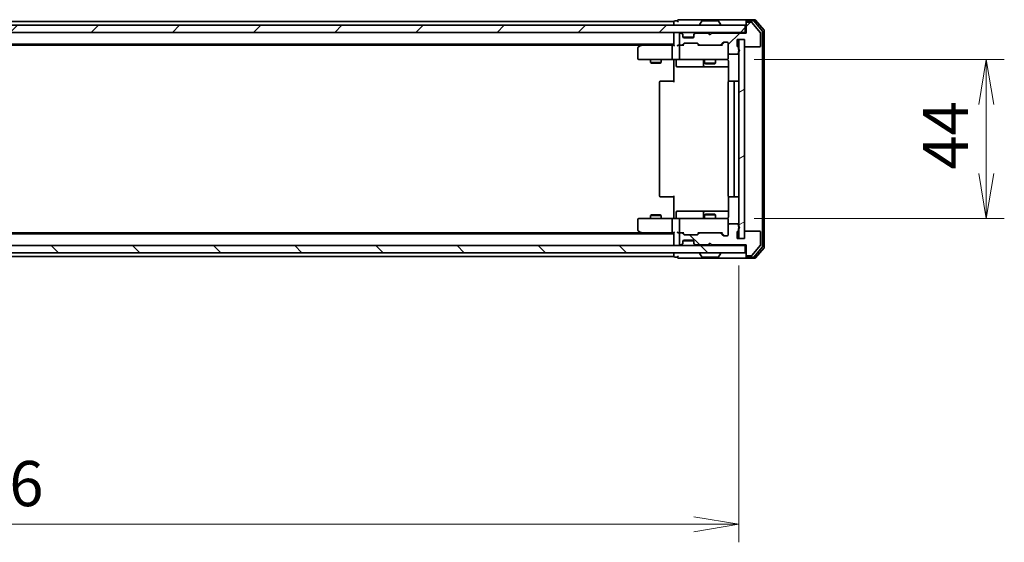
# Model space of a CAD drawing. Units: millimetres. Extents: x 0 to 6968, y 0 to 1405.
# Drawn here: x 2255 to 2527, y 999 to 1144 of the extents above; entities that cross this region are included whole.
import ezdxf

# ---------------------------------------------------------------- set-up
doc = ezdxf.new("R2010")
doc.units = ezdxf.units.MM
for name, color, linetype, lineweight in [('Dimension (ISO)', 7, 'Continuous', 18), ('Dimension (ISO) @ 1', 7, 'Continuous', 18), ('Visible (ISO)', 7, 'Continuous', 35)]:
    doc.layers.add(name, color=color, linetype=linetype, lineweight=lineweight)
doc.layers.add('Hatch (ISO)', color=1, linetype='Continuous', lineweight=18, true_color=0xff0000)
doc.styles.add('Note Text (TK)', font='MS PGothic.ttf')
doc.dimstyles.new('Default - Method 1b (TK)', dxfattribs={"dimscale": 2.5, "dimtxt": 2.5, "dimasz": 2.5, "dimexe": 1, "dimexo": 1.5, "dimgap": 1, "dimtad": 1, "dimtoh": 1, "dimrnd": 1e-08, "dimdsep": 46, "dimtxsty": 'Note Text (TK)', "dimblk": 'OPEN', "dimcen": 0.09, "dimdle": 5, "dimclrd": 100, "dimclre": 100, "dimclrt": 7, "dimadec": 1, "dimazin": 1, "dimtfac": 1, "dimtmove": 0, "dimatfit": 3, "dimldrblk": 'OPEN', "dimfxl": 0, "dimtolj": 1, "dimlwd": -1, "dimlwe": -1, "dimarcsym": 0})
pattern_1 = [(45, (915, -40), (-11.22532, 11.22532), [])]
pattern_2 = [(135.0002, (915, -40), (-11.22528, -11.22536), [])]

# ---------------------------------------------------------------- blocks, each defined once
blk = doc.blocks.new('_Open')
at = {"color": 0, "linetype": 'ByBlock', "lineweight": -2}
for p, q in [((-1, 0.167), (0, 0)), ((-1, -0.167), (0, 0)), ((0, 0), (-1, 0))]:
    blk.add_line(p, q, dxfattribs=at)
blk = doc.blocks.new('*D67')
at = {"layer": 'Defpoints', "color": 0, "transparency": 16777216}
for p in [(2037.83, 1083.02), (2453.83, 1083.02), (2453.83, 1003.96)]:
    blk.add_point(p, dxfattribs=at)
at = {"layer": 'Dimension (ISO)', "color": 100, "transparency": 16777216}
for p, q in [((2037.83, 1075.52), (2037.83, 998.96)), ((2453.83, 1075.52), (2453.83, 998.96)), ((2050.33, 1003.96), (2441.33, 1003.96))]:
    blk.add_line(p, q, dxfattribs=at)
at = {"layer": 'Dimension (ISO)', "color": 100, "transparency": 16777216, "xscale": 12.5, "yscale": 12.5, "zscale": 12.5, "rotation": 180}
blk.add_blockref('_Open', (2037.83, 1003.96), dxfattribs=at)
at = {"layer": 'Dimension (ISO)', "color": 100, "transparency": 16777216, "xscale": 12.5, "yscale": 12.5, "zscale": 12.5}
blk.add_blockref('_Open', (2453.83, 1003.96), dxfattribs=at)
at = {"layer": 'Dimension (ISO)', "color": 7, "transparency": 16777216, "insert": (2233.01, 1015.21), "char_height": 12.5, "attachment_point": 4, "style": 'Note Text (TK)'}
blk.add_mtext('\\A1;416', dxfattribs=at)
blk = doc.blocks.new('*D68')
at = {"layer": 'Defpoints', "color": 0, "transparency": 16777216}
for p in [(2450.53, 1132.52), (2450.53, 1088.52), (2522.24, 1088.52)]:
    blk.add_point(p, dxfattribs=at)
at = {"layer": 'Dimension (ISO)', "color": 100, "transparency": 16777216}
for p, q in [((2458.03, 1132.52), (2527.24, 1132.52)), ((2522.24, 1120.02), (2522.24, 1101.02)), ((2458.03, 1088.52), (2527.24, 1088.52))]:
    blk.add_line(p, q, dxfattribs=at)
at = {"layer": 'Dimension (ISO)', "color": 100, "transparency": 16777216, "xscale": 12.5, "yscale": 12.5, "zscale": 12.5}
for p, rotation in [((2522.24, 1132.52), 90), ((2522.24, 1088.52), 270)]:
    blk.add_blockref('_Open', p, dxfattribs=dict(at, rotation=rotation))
at = {"layer": 'Dimension (ISO)', "color": 7, "transparency": 16777216, "insert": (2510.99, 1102.04), "char_height": 12.5, "attachment_point": 4, "rotation": 90, "style": 'Note Text (TK)'}
blk.add_mtext('\\A1;44', dxfattribs=at)

msp = doc.modelspace()

# ---------------------------------------------------------------- hatches: boundary and pattern name
at = {"layer": 'Hatch (ISO)'}
h = msp.add_hatch(dxfattribs=at)
h.set_pattern_fill('ANSI31', color=256, scale=127, style=0)
h.set_pattern_definition(pattern_1)
h.paths.add_polyline_path([(2036.1295, 1142.0224), (2036.1295, 1140.0224), (2455.5295, 1140.0224), (2455.5295, 1142.0224)])
h = msp.add_hatch(dxfattribs=at)
h.set_pattern_fill('ANSI31', color=256, scale=127, style=0)
h.set_pattern_definition(pattern_1)
edge = h.paths.add_edge_path()
edge.add_ellipse((2456.1295, 1142.5224), major_axis=(-0.3, 0), ratio=1, start_angle=270, end_angle=360)
edge.add_line((2455.8295, 1142.5224), (2455.8295, 1139.8224))
edge.add_line((2455.8295, 1139.8224), (2446.3295, 1139.8224))
edge.add_line((2446.3295, 1139.8224), (2445.8295, 1139.3224))
edge.add_line((2445.8295, 1139.3224), (2445.3295, 1139.8224))
edge.add_line((2445.3295, 1139.8224), (2441.9538, 1139.8224))
edge.add_ellipse((2441.9538, 1139.5224), major_axis=(-0.3, 0), ratio=1, start_angle=270, end_angle=315)
edge.add_line((2441.7417, 1139.7345), (2441.4174, 1139.4102))
edge.add_ellipse((2441.6295, 1139.1981), major_axis=(-0.2121, -0.2121), ratio=1, start_angle=270, end_angle=315)
edge.add_line((2441.3295, 1139.1981), (2441.3295, 1138.8224))
edge.add_ellipse((2441.0295, 1138.8224), major_axis=(0, -0.3), ratio=1, start_angle=0, end_angle=90, ccw=False)
edge.add_line((2441.0295, 1138.5224), (2438.6295, 1138.5224))
edge.add_ellipse((2438.6295, 1138.8224), major_axis=(-0.3, 0), ratio=1, start_angle=0, end_angle=90, ccw=False)
edge.add_line((2438.3295, 1138.8224), (2438.3295, 1139.1981))
edge.add_ellipse((2438.0295, 1139.1981), major_axis=(0, 0.3), ratio=1, start_angle=270, end_angle=315)
edge.add_line((2438.2417, 1139.4102), (2437.9174, 1139.7345))
edge.add_ellipse((2437.7053, 1139.5224), major_axis=(-0.2121, 0.2121), ratio=1, start_angle=270, end_angle=315)
edge.add_line((2437.7053, 1139.8224), (2437.6295, 1139.8224))
edge.add_ellipse((2437.6295, 1139.5224), major_axis=(-0.3, 0), ratio=1, start_angle=270, end_angle=360)
edge.add_line((2437.3295, 1139.5224), (2437.3295, 1136.8224))
edge.add_ellipse((2437.6295, 1136.8224), major_axis=(0, -0.3), ratio=1, start_angle=270, end_angle=360)
edge.add_line((2437.6295, 1136.5224), (2438.0053, 1136.5224))
edge.add_ellipse((2438.0053, 1136.8224), major_axis=(0.3, 0), ratio=1, start_angle=270, end_angle=315)
edge.add_line((2438.2174, 1136.6102), (2438.5417, 1136.9345))
edge.add_ellipse((2438.7538, 1136.7224), major_axis=(0.2121, 0.2121), ratio=1, start_angle=45, end_angle=90, ccw=False)
edge.add_line((2438.7538, 1137.0224), (2442.2553, 1137.0224))
edge.add_ellipse((2442.2553, 1136.7224), major_axis=(0.3, 0), ratio=1, start_angle=45, end_angle=90, ccw=False)
edge.add_line((2442.4674, 1136.9345), (2442.7917, 1136.6102))
edge.add_ellipse((2443.0038, 1136.8224), major_axis=(0.2121, -0.2121), ratio=1, start_angle=270, end_angle=315)
edge.add_line((2443.0038, 1136.5224), (2448.6553, 1136.5224))
edge.add_ellipse((2448.6553, 1136.8224), major_axis=(0.3, 0), ratio=1, start_angle=270, end_angle=315)
edge.add_line((2448.8674, 1136.6102), (2449.4917, 1137.2345))
edge.add_ellipse((2449.7038, 1137.0224), major_axis=(0.2121, 0.2121), ratio=1, start_angle=45, end_angle=90, ccw=False)
edge.add_line((2449.7038, 1137.3224), (2450.5295, 1137.3224))
edge.add_ellipse((2450.5295, 1137.0224), major_axis=(0.3, 0), ratio=1, start_angle=0, end_angle=90, ccw=False)
edge.add_line((2450.8295, 1137.0224), (2450.8295, 1134.3224))
edge.add_ellipse((2451.1295, 1134.3224), major_axis=(0, -0.3), ratio=1, start_angle=270, end_angle=360)
edge.add_line((2451.1295, 1134.0224), (2453.4295, 1134.0224))
edge.add_ellipse((2453.4295, 1134.3224), major_axis=(0.3, 0), ratio=1, start_angle=270, end_angle=360)
edge.add_line((2453.7295, 1134.3224), (2453.7295, 1134.7395))
edge.add_ellipse((2453.6295, 1135.0224), major_axis=(0.2828, 0.1), ratio=1, start_angle=270, end_angle=411.057559)
edge.add_line((2453.7295, 1135.3052), (2453.7295, 1135.7567))
edge.add_ellipse((2453.4295, 1135.7567), major_axis=(0, 0.3), ratio=1, start_angle=270, end_angle=340.528779)
edge.add_ellipse((2453.6295, 1136.3224), major_axis=(-0.2828, 0.1), ratio=1, start_angle=19.471221, end_angle=90, ccw=False)
edge.add_line((2453.3295, 1136.3224), (2453.3295, 1138.0224))
edge.add_line((2453.3295, 1138.0224), (2455.3295, 1138.0224))
edge.add_line((2455.3295, 1138.0224), (2455.3295, 1136.3224))
edge.add_ellipse((2455.6295, 1136.3224), major_axis=(0, -0.3), ratio=1, start_angle=270, end_angle=360)
edge.add_line((2455.6295, 1136.0224), (2459.5295, 1136.0224))
edge.add_ellipse((2459.5295, 1136.3224), major_axis=(0.3, 0), ratio=1, start_angle=270, end_angle=360)
edge.add_line((2459.8295, 1136.3224), (2459.8295, 1139.7138))
edge.add_ellipse((2459.5295, 1139.7138), major_axis=(0, 0.3), ratio=1, start_angle=270, end_angle=309.805571)
edge.add_line((2459.76, 1139.9058), (2457.4195, 1142.7144))
edge.add_ellipse((2457.189, 1142.5224), major_axis=(-0.1921, 0.2305), ratio=1, start_angle=270, end_angle=320.194429)
edge.add_line((2457.189, 1142.8224), (2456.1295, 1142.8224))
h = msp.add_hatch(dxfattribs=at)
h.set_pattern_fill('ANSI31', color=256, scale=127, angle=-14.999978, style=0)
h.set_pattern_definition([(30, (915, -40), (-7.9375, 13.74815), [])])
h.paths.add_polyline_path([(2455.3295, 1138.0224), (2453.8295, 1138.0224), (2453.8295, 1083.0224), (2455.3295, 1083.0224)])
h = msp.add_hatch(dxfattribs=at)
h.set_pattern_fill('ANSI31', color=256, scale=127, angle=90.00021, style=0)
h.set_pattern_definition(pattern_2)
edge = h.paths.add_edge_path()
edge.add_ellipse((2456.1295, 1078.5224), major_axis=(0, -0.3), ratio=1, start_angle=270, end_angle=360)
edge.add_line((2456.1295, 1078.2224), (2457.189, 1078.2224))
edge.add_ellipse((2457.189, 1078.5224), major_axis=(0.3, 0), ratio=1, start_angle=270, end_angle=320.194429)
edge.add_line((2457.4195, 1078.3303), (2459.76, 1081.1389))
edge.add_ellipse((2459.5295, 1081.331), major_axis=(0.1921, 0.2305), ratio=1, start_angle=270, end_angle=309.805571)
edge.add_line((2459.8295, 1081.331), (2459.8295, 1084.7224))
edge.add_ellipse((2459.5295, 1084.7224), major_axis=(0, 0.3), ratio=1, start_angle=270, end_angle=360)
edge.add_line((2459.5295, 1085.0224), (2455.6295, 1085.0224))
edge.add_ellipse((2455.6295, 1084.7224), major_axis=(-0.3, 0), ratio=1, start_angle=270, end_angle=360)
edge.add_line((2455.3295, 1084.7224), (2455.3295, 1083.0224))
edge.add_line((2455.3295, 1083.0224), (2453.3295, 1083.0224))
edge.add_line((2453.3295, 1083.0224), (2453.3295, 1084.7224))
edge.add_ellipse((2453.6295, 1084.7224), major_axis=(0, 0.3), ratio=1, start_angle=19.471221, end_angle=90, ccw=False)
edge.add_ellipse((2453.4295, 1085.2881), major_axis=(0.2828, 0.1), ratio=1, start_angle=270, end_angle=340.528779)
edge.add_line((2453.7295, 1085.2881), (2453.7295, 1085.7395))
edge.add_ellipse((2453.6295, 1086.0224), major_axis=(0.2828, 0.1), ratio=1, start_angle=270, end_angle=411.057559)
edge.add_line((2453.7295, 1086.3052), (2453.7295, 1086.7224))
edge.add_ellipse((2453.4295, 1086.7224), major_axis=(0, 0.3), ratio=1, start_angle=270, end_angle=360)
edge.add_line((2453.4295, 1087.0224), (2451.1295, 1087.0224))
edge.add_ellipse((2451.1295, 1086.7224), major_axis=(-0.3, 0), ratio=1, start_angle=270, end_angle=360)
edge.add_line((2450.8295, 1086.7224), (2450.8295, 1084.0224))
edge.add_ellipse((2450.5295, 1084.0224), major_axis=(0, -0.3), ratio=1, start_angle=0, end_angle=90, ccw=False)
edge.add_line((2450.5295, 1083.7224), (2449.7038, 1083.7224))
edge.add_ellipse((2449.7038, 1084.0224), major_axis=(-0.3, 0), ratio=1, start_angle=45, end_angle=90, ccw=False)
edge.add_line((2449.4917, 1083.8102), (2448.8674, 1084.4345))
edge.add_ellipse((2448.6553, 1084.2224), major_axis=(-0.2121, 0.2121), ratio=1, start_angle=270, end_angle=315)
edge.add_line((2448.6553, 1084.5224), (2443.0038, 1084.5224))
edge.add_ellipse((2443.0038, 1084.2224), major_axis=(-0.3, 0), ratio=1, start_angle=270, end_angle=315)
edge.add_line((2442.7917, 1084.4345), (2442.4674, 1084.1102))
edge.add_ellipse((2442.2553, 1084.3224), major_axis=(-0.2121, -0.2121), ratio=1, start_angle=45, end_angle=90, ccw=False)
edge.add_line((2442.2553, 1084.0224), (2438.7538, 1084.0224))
edge.add_ellipse((2438.7538, 1084.3224), major_axis=(-0.3, 0), ratio=1, start_angle=45, end_angle=90, ccw=False)
edge.add_line((2438.5417, 1084.1102), (2438.2174, 1084.4345))
edge.add_ellipse((2438.0053, 1084.2224), major_axis=(-0.2121, 0.2121), ratio=1, start_angle=270, end_angle=315)
edge.add_line((2438.0053, 1084.5224), (2437.6295, 1084.5224))
edge.add_ellipse((2437.6295, 1084.2224), major_axis=(-0.3, 0), ratio=1, start_angle=270, end_angle=360)
edge.add_line((2437.3295, 1084.2224), (2437.3295, 1081.5224))
edge.add_ellipse((2437.6295, 1081.5224), major_axis=(0, -0.3), ratio=1, start_angle=270, end_angle=360)
edge.add_line((2437.6295, 1081.2224), (2437.7053, 1081.2224))
edge.add_ellipse((2437.7053, 1081.5224), major_axis=(0.3, 0), ratio=1, start_angle=270, end_angle=315)
edge.add_line((2437.9174, 1081.3102), (2438.2417, 1081.6345))
edge.add_ellipse((2438.0295, 1081.8466), major_axis=(0.2121, 0.2121), ratio=1, start_angle=270, end_angle=315)
edge.add_line((2438.3295, 1081.8466), (2438.3295, 1082.2224))
edge.add_ellipse((2438.6295, 1082.2224), major_axis=(0, 0.3), ratio=1, start_angle=0, end_angle=90, ccw=False)
edge.add_line((2438.6295, 1082.5224), (2441.0295, 1082.5224))
edge.add_ellipse((2441.0295, 1082.2224), major_axis=(0.3, 0), ratio=1, start_angle=0, end_angle=90, ccw=False)
edge.add_line((2441.3295, 1082.2224), (2441.3295, 1081.8466))
edge.add_ellipse((2441.6295, 1081.8466), major_axis=(0, -0.3), ratio=1, start_angle=270, end_angle=315)
edge.add_line((2441.4174, 1081.6345), (2441.7417, 1081.3102))
edge.add_ellipse((2441.9538, 1081.5224), major_axis=(0.2121, -0.2121), ratio=1, start_angle=270, end_angle=315)
edge.add_line((2441.9538, 1081.2224), (2445.3295, 1081.2224))
edge.add_line((2445.3295, 1081.2224), (2445.8295, 1081.7224))
edge.add_line((2445.8295, 1081.7224), (2446.3295, 1081.2224))
edge.add_line((2446.3295, 1081.2224), (2455.8295, 1081.2224))
edge.add_line((2455.8295, 1081.2224), (2455.8295, 1078.5224))
h = msp.add_hatch(dxfattribs=at)
h.set_pattern_fill('ANSI31', color=256, scale=127, angle=90.00021, style=0)
h.set_pattern_definition(pattern_2)
h.paths.add_polyline_path([(2455.5295, 1079.0224), (2455.5295, 1081.0224), (2036.1295, 1081.0224), (2036.1295, 1079.0224)])

# ---------------------------------------------------------------- linework, layer by layer
at = {"layer": 'Visible (ISO)'}
for p, q in [((2455.5295, 1142.0224), (2036.1295, 1142.0224)), ((2435.8295, 1143.0224), (2248.2095, 1143.0224)), ((2435.8295, 1143.0224), (2435.8295, 1142.7224)), ((2435.8295, 1142.7224), (2435.8295, 1142.0224)), ((2436.8295, 1143.2224), (2436.1295, 1143.2224)), ((2440.8295, 1143.5224), (2437.1295, 1143.5224)), ((2456.1295, 1143.5224), (2440.8295, 1143.5224)), ((2442.9295, 1142.1224), (2442.9295, 1142.1631)), ((2443.5204, 1143.1314), (2442.9618, 1142.2721)), ((2447.971, 1143.2224), (2443.6881, 1143.2224)), ((2448.1387, 1143.1314), (2448.6972, 1142.2721)), ((2448.7295, 1142.1224), (2448.7295, 1142.1631)), ((2455.5295, 1140.0224), (2455.5295, 1142.0224)), ((2455.8295, 1142.9224), (2455.8295, 1143.2224)), ((2455.8295, 1142.9224), (2455.8295, 1142.5224)), ((2455.8295, 1142.5224), (2455.8295, 1139.8224)), ((2458.189, 1143.5224), (2456.1295, 1143.5224)), ((2457.7882, 1143.2224), (2456.1295, 1143.2224)), ((2457.189, 1142.8224), (2456.1295, 1142.8224)), ((2459.76, 1139.9058), (2457.4195, 1142.7144)), ((2460.26, 1140.4248), (2458.0186, 1143.1144)), ((2460.76, 1140.6058), (2458.4195, 1143.4144)), ((2036.1295, 1140.0224), (2455.5295, 1140.0224)), ((2435.8295, 1140.0224), (2435.8295, 1139.7224)), ((2435.8295, 1139.7224), (2435.8295, 1136.4345)), ((2437.3295, 1139.5224), (2437.3295, 1136.8224)), ((2437.7053, 1139.8224), (2437.6295, 1139.8224)), ((2438.2417, 1139.6102), (2437.9174, 1139.9345)), ((2438.2417, 1139.4102), (2437.9174, 1139.7345)), ((2438.2621, 1139.5898), (2438.2417, 1139.6102)), ((2438.3295, 1139.1981), (2438.3295, 1139.3981)), ((2438.3295, 1138.8224), (2438.3295, 1139.1981)), ((2441.3124, 1138.7224), (2438.3467, 1138.7224)), ((2441.3295, 1139.3981), (2441.3295, 1139.1981)), ((2441.3295, 1139.1981), (2441.3295, 1138.8224)), ((2441.4174, 1139.6102), (2441.397, 1139.5898)), ((2441.7417, 1139.9345), (2441.4174, 1139.6102)), ((2441.7417, 1139.7345), (2441.4174, 1139.4102)), ((2445.3295, 1139.8224), (2441.9538, 1139.8224)), ((2445.8295, 1139.3224), (2445.3295, 1139.8224)), ((2446.3295, 1139.8224), (2445.8295, 1139.3224)), ((2455.8295, 1139.8224), (2446.3295, 1139.8224)), ((2455.8295, 1140.0224), (2455.5295, 1140.0224)), ((2459.8295, 1136.3224), (2459.8295, 1139.7138)), ((2460.3295, 1080.812), (2460.3295, 1140.2327)), ((2460.8295, 1080.631), (2460.8295, 1140.4138)), ((2055.8295, 1136.7224), (2435.8295, 1136.7224)), ((2064.8962, 1136.5224), (2426.7629, 1136.5224)), ((2426.6829, 1136.4624), (2425.9495, 1135.9124)), ((2427.0295, 1136.7224), (2426.6829, 1136.4624)), ((2426.8929, 1136.2224), (2426.7373, 1136.378)), ((2435.4538, 1136.5224), (2426.8629, 1136.5224)), ((2435.3295, 1136.2224), (2435.3295, 1132.8224)), ((2435.8295, 1136.5224), (2435.4538, 1136.5224)), ((2437.6295, 1136.5224), (2437.2538, 1136.5224)), ((2437.3295, 1136.2224), (2437.3295, 1132.8224)), ((2437.6295, 1136.5224), (2438.0053, 1136.5224)), ((2438.5056, 1136.5224), (2438.0053, 1136.5224)), ((2438.2174, 1136.6102), (2438.5417, 1136.9345)), ((2438.3295, 1136.5224), (2438.7416, 1136.9345)), ((2441.0295, 1138.5224), (2438.6295, 1138.5224)), ((2438.7538, 1137.0224), (2442.2553, 1137.0224)), ((2442.2674, 1136.9345), (2442.6795, 1136.5224)), ((2442.4674, 1136.9345), (2442.7917, 1136.6102)), ((2443.0038, 1136.5224), (2442.5034, 1136.5224)), ((2443.0038, 1136.5224), (2448.6553, 1136.5224)), ((2449.1556, 1136.5224), (2448.6553, 1136.5224)), ((2448.8674, 1136.6102), (2449.4917, 1137.2345)), ((2448.9795, 1136.5224), (2449.6916, 1137.2345)), ((2449.7038, 1137.3224), (2450.5295, 1137.3224)), ((2450.8295, 1137.0224), (2450.8295, 1134.3224)), ((2453.3295, 1136.3224), (2453.3295, 1138.0224)), ((2453.3295, 1138.0224), (2455.3295, 1138.0224)), ((2455.3295, 1138.0224), (2453.8295, 1138.0224)), ((2453.8295, 1138.0224), (2453.8295, 1083.0224)), ((2455.3295, 1138.0224), (2455.3295, 1136.3224)), ((2455.3295, 1083.0224), (2455.3295, 1138.0224)), ((2455.6295, 1136.0224), (2459.5295, 1136.0224)), ((2425.8295, 1135.6724), (2425.8295, 1132.8224)), ((2450.8295, 1132.8224), (2450.8295, 1134.3224)), ((2451.1295, 1134.0224), (2453.4295, 1134.0224)), ((2453.7295, 1135.3052), (2453.7295, 1135.7567)), ((2453.7295, 1134.3224), (2453.7295, 1134.7395)), ((2426.1295, 1132.5224), (2426.8929, 1132.5224)), ((2426.8929, 1132.5224), (2435.4538, 1132.5224)), ((2429.3295, 1132.5224), (2429.3295, 1131.6724)), ((2429.3295, 1131.6724), (2432.3295, 1131.6724)), ((2429.6363, 1131.519), (2429.3295, 1131.6724)), ((2432.0228, 1131.519), (2429.6363, 1131.519)), ((2432.0228, 1131.519), (2432.3295, 1131.6724)), ((2432.3295, 1132.5224), (2432.3295, 1131.6724)), ((2437.6295, 1132.5224), (2435.4538, 1132.5224)), ((2435.8295, 1132.2973), (2435.8295, 1132.5146)), ((2435.8295, 1132.2973), (2435.8295, 1132.0224)), ((2435.8295, 1126.2224), (2435.8295, 1132.0224)), ((2436.4308, 1132.2224), (2436.4308, 1130.8224)), ((2437.6295, 1132.5224), (2438.4477, 1132.5224)), ((2438.4477, 1132.5224), (2449.6441, 1132.5224)), ((2444.035, 1132.2224), (2444.035, 1130.8224)), ((2444.3295, 1132.5224), (2444.3295, 1131.4724)), ((2444.3295, 1131.4724), (2447.3295, 1131.4724)), ((2444.6363, 1131.319), (2444.3295, 1131.4724)), ((2447.0228, 1131.319), (2444.6363, 1131.319)), ((2447.0228, 1131.319), (2447.3295, 1131.4724)), ((2447.3295, 1132.5224), (2447.3295, 1131.4724)), ((2449.6441, 1132.5224), (2450.5295, 1132.5224)), ((2450.8295, 1132.799), (2450.8295, 1132.8224)), ((2450.9194, 1132.0224), (2450.9194, 1126.4364)), ((2436.7308, 1130.5224), (2440.6605, 1130.5224)), ((2440.6605, 1130.5224), (2444.335, 1130.5224)), ((2444.335, 1130.5224), (2444.5066, 1130.5224)), ((2444.5066, 1130.5224), (2450.9194, 1130.5224)), ((2431.8295, 1126.2224), (2431.8295, 1094.8224)), ((2432.1295, 1126.5224), (2432.1881, 1126.5224)), ((2432.8952, 1126.5224), (2432.1881, 1126.5224)), ((2432.8952, 1126.5224), (2433.0366, 1126.5224)), ((2435.4153, 1126.5224), (2433.0366, 1126.5224)), ((2435.4153, 1126.5224), (2435.8295, 1126.5224)), ((2450.8295, 1126.2224), (2450.8295, 1094.8224)), ((2451.1295, 1126.5224), (2451.1881, 1126.5224)), ((2451.8952, 1126.5224), (2451.1881, 1126.5224)), ((2451.8952, 1126.5224), (2452.0366, 1126.5224)), ((2452.2295, 1126.5224), (2452.0366, 1126.5224)), ((2453.5295, 1126.5224), (2452.2295, 1126.5224)), ((2452.5295, 1094.8224), (2452.5295, 1126.2224)), ((2432.1881, 1094.5224), (2432.1295, 1094.5224)), ((2432.1881, 1094.5224), (2432.8952, 1094.5224)), ((2433.0366, 1094.5224), (2432.8952, 1094.5224)), ((2433.0366, 1094.5224), (2435.4153, 1094.5224)), ((2435.8295, 1094.5224), (2435.4153, 1094.5224)), ((2435.8295, 1089.0224), (2435.8295, 1094.8224)), ((2450.9194, 1094.6083), (2450.9194, 1089.0224)), ((2451.1881, 1094.5224), (2451.1295, 1094.5224)), ((2451.1881, 1094.5224), (2451.8952, 1094.5224)), ((2452.0366, 1094.5224), (2451.8952, 1094.5224)), ((2452.0366, 1094.5224), (2452.2295, 1094.5224)), ((2452.2295, 1094.5224), (2453.5295, 1094.5224)), ((2436.4308, 1088.8224), (2436.4308, 1090.2224)), ((2440.6605, 1090.5224), (2436.7308, 1090.5224)), ((2444.335, 1090.5224), (2440.6605, 1090.5224)), ((2444.035, 1090.2224), (2444.035, 1088.8224)), ((2444.6363, 1089.7257), (2444.3295, 1089.5724)), ((2444.5066, 1090.5224), (2444.335, 1090.5224)), ((2450.9194, 1090.5224), (2444.5066, 1090.5224)), ((2444.6363, 1089.7257), (2447.0228, 1089.7257)), ((2447.0228, 1089.7257), (2447.3295, 1089.5724)), ((2425.8295, 1088.2224), (2425.8295, 1085.3724)), ((2426.8929, 1088.5224), (2426.1295, 1088.5224)), ((2435.4538, 1088.5224), (2426.8929, 1088.5224)), ((2429.6363, 1089.5257), (2429.3295, 1089.3724)), ((2432.3295, 1089.3724), (2429.3295, 1089.3724)), ((2429.3295, 1088.5224), (2429.3295, 1089.3724)), ((2429.6363, 1089.5257), (2432.0228, 1089.5257)), ((2432.0228, 1089.5257), (2432.3295, 1089.3724)), ((2432.3295, 1088.5224), (2432.3295, 1089.3724)), ((2435.3295, 1088.2224), (2435.3295, 1084.8224)), ((2435.4538, 1088.5224), (2437.6295, 1088.5224)), ((2435.8295, 1089.0224), (2435.8295, 1088.7474)), ((2435.8295, 1088.5301), (2435.8295, 1088.7474)), ((2437.3295, 1088.2224), (2437.3295, 1084.8224)), ((2438.4477, 1088.5224), (2437.6295, 1088.5224)), ((2449.6441, 1088.5224), (2438.4477, 1088.5224)), ((2447.3295, 1089.5724), (2444.3295, 1089.5724)), ((2444.3295, 1088.5224), (2444.3295, 1089.5724)), ((2447.3295, 1088.5224), (2447.3295, 1089.5724)), ((2450.5295, 1088.5224), (2449.6441, 1088.5224)), ((2450.8295, 1088.2224), (2450.8295, 1088.2457)), ((2450.8295, 1086.7224), (2450.8295, 1088.2224)), ((2453.4295, 1087.0224), (2451.1295, 1087.0224)), ((2435.8295, 1084.3224), (2055.8295, 1084.3224)), ((2426.7629, 1084.5224), (2064.8962, 1084.5224)), ((2425.9495, 1085.1324), (2426.6829, 1084.5824)), ((2426.6829, 1084.5824), (2427.0295, 1084.3224)), ((2426.8929, 1084.8224), (2426.7373, 1084.6668)), ((2426.8629, 1084.5224), (2435.4538, 1084.5224)), ((2435.4538, 1084.5224), (2435.8295, 1084.5224)), ((2435.8295, 1084.6102), (2435.8295, 1081.3224)), ((2437.2538, 1084.5224), (2437.6295, 1084.5224)), ((2438.0053, 1084.5224), (2437.6295, 1084.5224)), ((2438.0053, 1084.5224), (2438.5056, 1084.5224)), ((2438.5417, 1084.1102), (2438.2174, 1084.4345)), ((2438.7416, 1084.1103), (2438.3295, 1084.5224)), ((2442.2674, 1084.1103), (2442.6795, 1084.5224)), ((2442.7917, 1084.4345), (2442.4674, 1084.1102)), ((2442.5034, 1084.5224), (2443.0038, 1084.5224)), ((2448.6553, 1084.5224), (2443.0038, 1084.5224)), ((2448.6553, 1084.5224), (2449.1556, 1084.5224)), ((2449.4917, 1083.8102), (2448.8674, 1084.4345)), ((2448.9795, 1084.5224), (2449.6916, 1083.8103)), ((2450.8295, 1086.7224), (2450.8295, 1084.0224)), ((2453.3295, 1083.0224), (2453.3295, 1084.7224)), ((2453.7295, 1086.3052), (2453.7295, 1086.7224)), ((2453.7295, 1085.2881), (2453.7295, 1085.7395)), ((2455.3295, 1084.7224), (2455.3295, 1083.0224)), ((2459.5295, 1085.0224), (2455.6295, 1085.0224)), ((2459.8295, 1081.331), (2459.8295, 1084.7224)), ((2437.3295, 1084.2224), (2437.3295, 1081.5224)), ((2437.9174, 1081.3102), (2438.2417, 1081.6345)), ((2438.3295, 1081.8466), (2438.3295, 1082.2224)), ((2438.3295, 1081.6466), (2438.3295, 1081.8466)), ((2438.3467, 1082.3224), (2441.3124, 1082.3224)), ((2438.6295, 1082.5224), (2441.0295, 1082.5224)), ((2442.2553, 1084.0224), (2438.7538, 1084.0224)), ((2441.3295, 1082.2224), (2441.3295, 1081.8466)), ((2441.3295, 1081.8466), (2441.3295, 1081.6466)), ((2441.4174, 1081.6345), (2441.7417, 1081.3102)), ((2445.3295, 1081.2224), (2445.8295, 1081.7224)), ((2445.8295, 1081.7224), (2446.3295, 1081.2224)), ((2450.5295, 1083.7224), (2449.7038, 1083.7224)), ((2455.3295, 1083.0224), (2453.3295, 1083.0224)), ((2453.8295, 1083.0224), (2455.3295, 1083.0224)), ((2455.5295, 1081.0224), (2036.1295, 1081.0224)), ((2036.1295, 1079.0224), (2455.5295, 1079.0224)), ((2435.8295, 1081.3224), (2435.8295, 1081.0224)), ((2435.8295, 1079.0224), (2435.8295, 1078.3224)), ((2437.6295, 1081.2224), (2437.7053, 1081.2224)), ((2437.9174, 1081.1102), (2438.2417, 1081.4345)), ((2438.2417, 1081.4345), (2438.2621, 1081.4549)), ((2441.397, 1081.4549), (2441.4174, 1081.4345)), ((2441.4174, 1081.4345), (2441.7417, 1081.1102)), ((2441.9538, 1081.2224), (2445.3295, 1081.2224)), ((2442.9295, 1078.9224), (2442.9295, 1078.8817)), ((2446.3295, 1081.2224), (2455.8295, 1081.2224)), ((2448.7295, 1078.9224), (2448.7295, 1078.8817)), ((2455.5295, 1081.0224), (2455.8295, 1081.0224)), ((2455.5295, 1079.0224), (2455.5295, 1081.0224)), ((2455.8295, 1081.2224), (2455.8295, 1078.5224)), ((2457.4195, 1078.3303), (2459.76, 1081.1389)), ((2458.0186, 1077.9303), (2460.26, 1080.62)), ((2458.4195, 1077.6303), (2460.76, 1080.4389)), ((2248.2095, 1078.0224), (2435.8295, 1078.0224)), ((2435.8295, 1078.3224), (2435.8295, 1078.0224)), ((2436.1295, 1077.8224), (2436.8295, 1077.8224)), ((2437.1295, 1077.5224), (2440.8295, 1077.5224)), ((2440.8295, 1077.5224), (2456.1295, 1077.5224)), ((2443.5204, 1077.9134), (2442.9618, 1078.7727)), ((2443.6881, 1077.8224), (2447.971, 1077.8224)), ((2448.1387, 1077.9134), (2448.6972, 1078.7727)), ((2455.8295, 1078.5224), (2455.8295, 1078.1224)), ((2455.8295, 1077.8224), (2455.8295, 1078.1224)), ((2456.1295, 1078.2224), (2457.189, 1078.2224)), ((2456.1295, 1077.8224), (2457.7882, 1077.8224)), ((2456.1295, 1077.5224), (2458.189, 1077.5224))]:
    msp.add_line(p, q, dxfattribs=at)
for centre, radius, start, end in [((2436.1295, 1142.9224), 0.3, 90, 180), ((2437.1295, 1143.2224), 0.3, 90, 180), ((2437.1295, 1143.2224), 0.3, 180, 270), ((2443.1295, 1142.1631), 0.2, 146.976132, 180), ((2443.0295, 1142.1224), 0.1, 180, 270), ((2443.6881, 1143.0224), 0.2, 90, 146.976132), ((2447.971, 1143.0224), 0.2, 33.023868, 90), ((2448.6295, 1142.1224), 0.1, 270, 0), ((2448.5295, 1142.1631), 0.2, 0, 33.023868), ((2456.1295, 1143.2224), 0.3, 90, 180), ((2456.1295, 1142.9224), 0.3, 90, 180), ((2456.1295, 1142.5224), 0.3, 90, 180), ((2457.189, 1142.5224), 0.3, 39.805571, 90), ((2457.7882, 1142.9224), 0.3, 39.805571, 90), ((2458.189, 1143.2224), 0.3, 39.805571, 90), ((2436.1295, 1139.7224), 0.3, 90, 180), ((2437.6295, 1139.5224), 0.3, 90, 180), ((2437.7053, 1139.7224), 0.3, 45, 90), ((2437.7053, 1139.5224), 0.3, 45, 90), ((2438.0295, 1139.3981), 0.3, 0, 45), ((2438.0295, 1139.1981), 0.3, 0, 45), ((2438.6295, 1138.8224), 0.3, 180, 270), ((2441.0295, 1138.8224), 0.3, 270, 0), ((2441.6295, 1139.3981), 0.3, 135, 180), ((2441.6295, 1139.1981), 0.3, 135, 180), ((2441.9538, 1139.7224), 0.3, 90, 135), ((2441.9538, 1139.5224), 0.3, 90, 135), ((2459.5295, 1139.7138), 0.3, 0, 39.805571), ((2460.0295, 1140.2327), 0.3, 0, 39.805571), ((2460.5295, 1140.4138), 0.3, 0, 39.805571), ((2426.8629, 1136.2224), 0.3, 113.437984, 126.869898), ((2426.8629, 1136.2224), 0.3, 90, 113.437984), ((2437.6295, 1136.8224), 0.3, 180, 270), ((2437.6295, 1136.2224), 0.3, 148.755545, 180), ((2437.6295, 1136.2224), 0.3, 90, 113.437996), ((2438.0053, 1136.8224), 0.3, 270, 315), ((2438.7538, 1136.7224), 0.3, 90, 135), ((2442.2553, 1136.7224), 0.3, 45, 90), ((2443.0038, 1136.8224), 0.3, 225, 270), ((2448.6553, 1136.8224), 0.3, 270, 315), ((2449.7038, 1137.0224), 0.3, 90, 135), ((2450.5295, 1137.0224), 0.3, 0, 90), ((2453.6295, 1136.3224), 0.3, 180, 250.528779), ((2453.4295, 1135.7567), 0.3, 0, 70.528779), ((2455.6295, 1136.3224), 0.3, 180, 270), ((2459.5295, 1136.3224), 0.3, 270, 0), ((2426.1295, 1135.6724), 0.3, 126.869898, 180), ((2451.1295, 1134.3224), 0.3, 180, 270), ((2453.4295, 1134.3224), 0.3, 270, 0), ((2453.6295, 1135.0224), 0.3, 289.471221, 70.528779), ((2426.1295, 1132.8224), 0.3, 180, 270), ((2436.1308, 1132.2224), 0.3, 0, 90), ((2436.7308, 1130.8224), 0.3, 180, 270), ((2437.6295, 1132.8224), 0.3, 180, 270), ((2443.735, 1132.2224), 0.3, 0, 90), ((2444.335, 1130.8224), 0.3, 180, 270), ((2450.3295, 1132.0224), 0.5, 75.522488, 90), ((2450.5295, 1132.797), 0.3, 255.522488, 0), ((2450.5295, 1132.8224), 0.3, 270, 0), ((2432.1295, 1126.2224), 0.3, 90, 180), ((2451.1295, 1126.2224), 0.3, 90, 180), ((2452.2295, 1126.2224), 0.3, 0, 90), ((2453.5295, 1126.2224), 0.3, 0, 90), ((2432.1295, 1094.8224), 0.3, 180, 270), ((2451.1295, 1094.8224), 0.3, 180, 270), ((2452.2295, 1094.8224), 0.3, 270, 0), ((2453.5295, 1094.8224), 0.3, 270, 0), ((2436.7308, 1090.2224), 0.3, 90, 180), ((2444.335, 1090.2224), 0.3, 90, 180), ((2426.1295, 1088.2224), 0.3, 90, 180), ((2436.1308, 1088.8224), 0.3, 270, 0), ((2437.6295, 1088.2224), 0.3, 90, 180), ((2443.735, 1088.8224), 0.3, 270, 0), ((2450.3295, 1089.0224), 0.5, 270, 284.477512), ((2450.5295, 1088.2478), 0.3, 0, 104.477512), ((2450.5295, 1088.2224), 0.3, 0, 90), ((2451.1295, 1086.7224), 0.3, 90, 180), ((2453.4295, 1086.7224), 0.3, 0, 90), ((2426.1295, 1085.3724), 0.3, 180, 233.130102), ((2426.8629, 1084.8224), 0.3, 233.130102, 246.562021), ((2426.8629, 1084.8224), 0.3, 246.562004, 270), ((2437.6295, 1084.8224), 0.3, 180, 211.244455), ((2437.6295, 1084.2224), 0.3, 90, 180), ((2437.6295, 1084.8224), 0.3, 246.562016, 270), ((2438.0053, 1084.2224), 0.3, 45, 90), ((2443.0038, 1084.2224), 0.3, 90, 135), ((2448.6553, 1084.2224), 0.3, 45, 90), ((2453.6295, 1084.7224), 0.3, 109.471221, 180), ((2453.4295, 1085.2881), 0.3, 289.471221, 0), ((2453.6295, 1086.0224), 0.3, 289.471221, 70.528779), ((2455.6295, 1084.7224), 0.3, 90, 180), ((2459.5295, 1084.7224), 0.3, 0, 90), ((2437.6295, 1081.5224), 0.3, 180, 270), ((2438.0295, 1081.8466), 0.3, 315, 0), ((2438.0295, 1081.6466), 0.3, 315, 0), ((2438.6295, 1082.2224), 0.3, 90, 180), ((2438.7538, 1084.3224), 0.3, 225, 270), ((2441.0295, 1082.2224), 0.3, 0, 90), ((2441.6295, 1081.8466), 0.3, 180, 225), ((2441.6295, 1081.6466), 0.3, 180, 225), ((2442.2553, 1084.3224), 0.3, 270, 315), ((2449.7038, 1084.0224), 0.3, 225, 270), ((2450.5295, 1084.0224), 0.3, 270, 0), ((2436.1295, 1081.3224), 0.3, 180, 270), ((2437.7053, 1081.5224), 0.3, 270, 315), ((2437.7053, 1081.3224), 0.3, 270, 315), ((2441.9538, 1081.5224), 0.3, 225, 270), ((2441.9538, 1081.3224), 0.3, 225, 270), ((2443.0295, 1078.9224), 0.1, 90, 180), ((2443.1295, 1078.8817), 0.2, 180, 213.023868), ((2448.6295, 1078.9224), 0.1, 0, 90), ((2448.5295, 1078.8817), 0.2, 326.976132, 0), ((2459.5295, 1081.331), 0.3, 320.194429, 0), ((2460.0295, 1080.812), 0.3, 320.194429, 0), ((2460.5295, 1080.631), 0.3, 320.194429, 0), ((2436.1295, 1078.1224), 0.3, 180, 270), ((2437.1295, 1077.8224), 0.3, 90, 180), ((2437.1295, 1077.8224), 0.3, 180, 270), ((2443.6881, 1078.0224), 0.2, 213.023868, 270), ((2447.971, 1078.0224), 0.2, 270, 326.976132), ((2456.1295, 1078.5224), 0.3, 180, 270), ((2456.1295, 1078.1224), 0.3, 180, 270), ((2456.1295, 1077.8224), 0.3, 180, 270), ((2457.189, 1078.5224), 0.3, 270, 320.194429), ((2457.7882, 1078.1224), 0.3, 270, 320.194429), ((2458.189, 1077.8224), 0.3, 270, 320.194429)]:
    msp.add_arc(centre, radius, start, end, dxfattribs=at)
for centre, major_axis, ratio, start_param, end_param in [((2426.8929, 1136.2449), (0.2411, 0.4823), 0.37002441, 1.47901306, 1.75373989), ((2435.4538, 1136.2224), (0, -0.3), 0.41421356, 3.14159265, 4.71238898), ((2436.1295, 1136.2224), (0.2772, -0.2772), 0.41421356, 3.53429174, 4.3196899), ((2436.9538, 1136.2224), (-0.2772, -0.2772), 0.41421356, 4.3196899, 5.10508806), ((2437.2538, 1136.2224), (-0.4243, 0), 0.70710678, 4.71238898, 5.49778714), ((2437.6295, 1136.2449), (-0.2515, 0.483), 0.33843751, 1.12161563, 1.39634246), ((2437.6618, 1136.2224), (-0.6487, 0.2044), 0.33843751, 4.81863915, 5.05307036), ((2438.6088, 1136.2224), (0.1246, -0.2958), 0.40041045, 2.33106693, 2.97456804), ((2438.9538, 1136.7224), (-0.3, 0), 0.99985076, 4.71238898, 5.49786177), ((2442.0552, 1136.7224), (0.3, 0), 0.99985076, 0.78532354, 1.57079633), ((2442.4003, 1136.2224), (-0.1246, -0.2958), 0.40041045, 3.30861727, 3.95211838), ((2449.2588, 1136.2224), (0.1246, -0.2958), 0.40041045, 2.33106693, 2.97456804), ((2449.9038, 1137.0224), (-0.3, 0), 0.99985076, 4.71238898, 5.49786177), ((2435.4538, 1132.8224), (0, -0.3), 0.41421356, 4.71238898, 6.28318531), ((2435.4538, 1088.2224), (0, -0.3), 0.41421356, 3.14159265, 4.71238898), ((2426.8929, 1084.7998), (0.2411, -0.4823), 0.37002441, 4.52944541, 4.80417225), ((2435.4538, 1084.8224), (0, -0.3), 0.41421356, 4.71238898, 6.28318531), ((2436.1295, 1084.8224), (-0.2772, -0.2772), 0.41421356, 5.10508806, 5.89048623), ((2436.9538, 1084.8224), (-0.2772, 0.2772), 0.41421356, 1.17809725, 1.96349541), ((2437.2538, 1084.8224), (-0.4243, 0), 0.70710678, 0.78539816, 1.57079633), ((2437.6295, 1084.7998), (-0.2515, -0.483), 0.33843751, 4.88684285, 5.16156968), ((2437.6618, 1084.8224), (-0.6487, -0.2044), 0.33843751, 1.23011504, 1.46454615), ((2438.6088, 1084.8224), (0.1246, 0.2958), 0.40041045, 3.30861727, 3.95211838), ((2442.4003, 1084.8224), (-0.1246, 0.2958), 0.40041045, 2.33106693, 2.97456804), ((2449.2588, 1084.8224), (0.1246, 0.2958), 0.40041045, 3.30861727, 3.95211838), ((2438.9538, 1084.3224), (-0.3, 0), 0.99985076, 0.78532354, 1.57079633), ((2442.0552, 1084.3224), (0.3, 0), 0.99985076, 4.71238898, 5.49786177), ((2449.9038, 1084.0224), (-0.3, 0), 0.99985076, 0.78532354, 1.57079633)]:
    msp.add_ellipse(centre, major_axis=major_axis, ratio=ratio, start_param=start_param, end_param=end_param, dxfattribs=at)
for points, knots in [([(2426.7435, 1136.4976), (2426.7426, 1136.4952), (2426.7417, 1136.4926), (2426.7364, 1136.4754), (2426.7339, 1136.4561), (2426.7335, 1136.4188), (2426.7347, 1136.3981), (2426.7373, 1136.378)], [0.3810312192, 0.3810312192, 0.3810312192, 0.3810312192, 0.382741903, 0.382741903, 0.3917616542, 0.3917616542, 0.3985536381, 0.3985536381, 0.3985536381, 0.3985536381]), ([(2437.5102, 1136.4976), (2437.5039, 1136.4949), (2437.4979, 1136.492), (2437.4654, 1136.4753), (2437.4362, 1136.4538), (2437.4001, 1136.4168), (2437.3847, 1136.3972), (2437.373, 1136.378)], [0.250886766, 0.250886766, 0.250886766, 0.250886766, 0.2528779694, 0.2528779694, 0.2619584182, 0.2619584182, 0.268388032, 0.268388032, 0.268388032, 0.268388032]), ([(2434.667, 1132.5224), (2434.7364, 1132.5224), (2434.8082, 1132.5199), (2434.9566, 1132.5129), (2435.0331, 1132.5085), (2435.1901, 1132.5012), (2435.2706, 1132.4983), (2435.4325, 1132.4964), (2435.5139, 1132.4973), (2435.6741, 1132.5024), (2435.753, 1132.5064), (2435.8295, 1132.5104)], [0, 0, 0, 0, 0.022954349, 0.022954349, 0.045908698, 0.045908698, 0.068863048, 0.068863048, 0.091817397, 0.091817397, 0.114771746, 0.114771746, 0.114771746, 0.114771746]), ([(2450.5501, 1132.4976), (2450.5644, 1132.4932), (2450.5782, 1132.4883), (2450.6519, 1132.4588), (2450.7179, 1132.4167), (2450.7875, 1132.3503), (2450.8099, 1132.3248), (2450.8295, 1132.2973)], [0.0906267725, 0.0906267725, 0.0906267725, 0.0906267725, 0.0948543073, 0.0948543073, 0.1144259318, 0.1144259318, 0.1237212871, 0.1237212871, 0.1237212871, 0.1237212871]), ([(2450.9194, 1132.0224), (2450.9194, 1132.0826), (2450.9042, 1132.1533), (2450.8671, 1132.238), (2450.8499, 1132.2688), (2450.8295, 1132.2973)], [0.1514440253, 0.1514440253, 0.1514440253, 0.1514440253, 0.1695183242, 0.1695183242, 0.1791667634, 0.1791667634, 0.1791667634, 0.1791667634]), ([(2434.667, 1088.5224), (2434.7364, 1088.5224), (2434.8082, 1088.5249), (2434.9566, 1088.5318), (2435.0331, 1088.5362), (2435.1901, 1088.5436), (2435.2706, 1088.5464), (2435.4325, 1088.5484), (2435.5139, 1088.5474), (2435.6741, 1088.5424), (2435.753, 1088.5384), (2435.8295, 1088.5344)], [0, 0, 0, 0, 0.022954349, 0.022954349, 0.045908698, 0.045908698, 0.068863048, 0.068863048, 0.091817397, 0.091817397, 0.114771746, 0.114771746, 0.114771746, 0.114771746]), ([(2450.8295, 1088.7474), (2450.8099, 1088.7199), (2450.7875, 1088.6945), (2450.7179, 1088.628), (2450.6519, 1088.5859), (2450.5782, 1088.5564), (2450.5644, 1088.5515), (2450.5501, 1088.5471)], [-0.1237212871, -0.1237212871, -0.1237212871, -0.1237212871, -0.1144259318, -0.1144259318, -0.0948543073, -0.0948543073, -0.0906267725, -0.0906267725, -0.0906267725, -0.0906267725]), ([(2450.8295, 1088.7474), (2450.8499, 1088.776), (2450.8671, 1088.8068), (2450.9042, 1088.8914), (2450.9194, 1088.9621), (2450.9194, 1089.0224)], [0.1237212871, 0.1237212871, 0.1237212871, 0.1237212871, 0.1333697264, 0.1333697264, 0.1514440253, 0.1514440253, 0.1514440253, 0.1514440253]), ([(2426.7435, 1084.5471), (2426.7425, 1084.5498), (2426.7415, 1084.5527), (2426.7365, 1084.5695), (2426.7337, 1084.591), (2426.7336, 1084.6279), (2426.7348, 1084.6475), (2426.7373, 1084.6668)], [0.250886766, 0.250886766, 0.250886766, 0.250886766, 0.2528779694, 0.2528779694, 0.2619584182, 0.2619584182, 0.268388032, 0.268388032, 0.268388032, 0.268388032]), ([(2437.5102, 1084.5471), (2437.5047, 1084.5495), (2437.4992, 1084.5521), (2437.4653, 1084.5693), (2437.439, 1084.5887), (2437.4017, 1084.6259), (2437.3852, 1084.6467), (2437.373, 1084.6668)], [0.3810312192, 0.3810312192, 0.3810312192, 0.3810312192, 0.382741903, 0.382741903, 0.3917616542, 0.3917616542, 0.3985536381, 0.3985536381, 0.3985536381, 0.3985536381])]:
    msp.add_open_spline(points, degree=3, knots=knots, dxfattribs=at)

# ---------------------------------------------------------------- dimensions: what is measured, and where the dimension line sits
at = {"layer": 'Dimension (ISO) @ 1', "color": 100, "true_color": 0x00ff3f}
for base, p1, p2, angle, picture, middle in [((2522.24, 1088.5224), (2450.5295, 1132.5224), (2450.5295, 1088.5224), 90, '*D68', (2522.24, 1110.5224)), ((2453.8295, 1003.9626), (2037.8295, 1083.0224), (2453.8295, 1083.0224), 180, '*D67', (2245.8295, 1003.9626))]:
    dim = msp.add_linear_dim(base=base, p1=p1, p2=p2, angle=angle, dimstyle='Default - Method 1b (TK)', override={"dimscale": 1, "dimtxt": 12.5, "dimasz": 12.5, "dimexe": 5, "dimexo": 7.5, "dimgap": 5, "dimdec": 2, "dimcen": 0.45, "dimtol": 0, "dimlim": 0, "dimtp": 0, "dimtm": 0, "dimtdec": 2, "dimtix": 0, "dimtofl": 0, "dimtmove": 0, "dimatfit": 1}, dxfattribs=at)
    dim.commit()
    dim.dimension.update_dxf_attribs({"geometry": picture, "text_midpoint": middle, "dimtype": 160})

doc.saveas('drawing.dxf')
